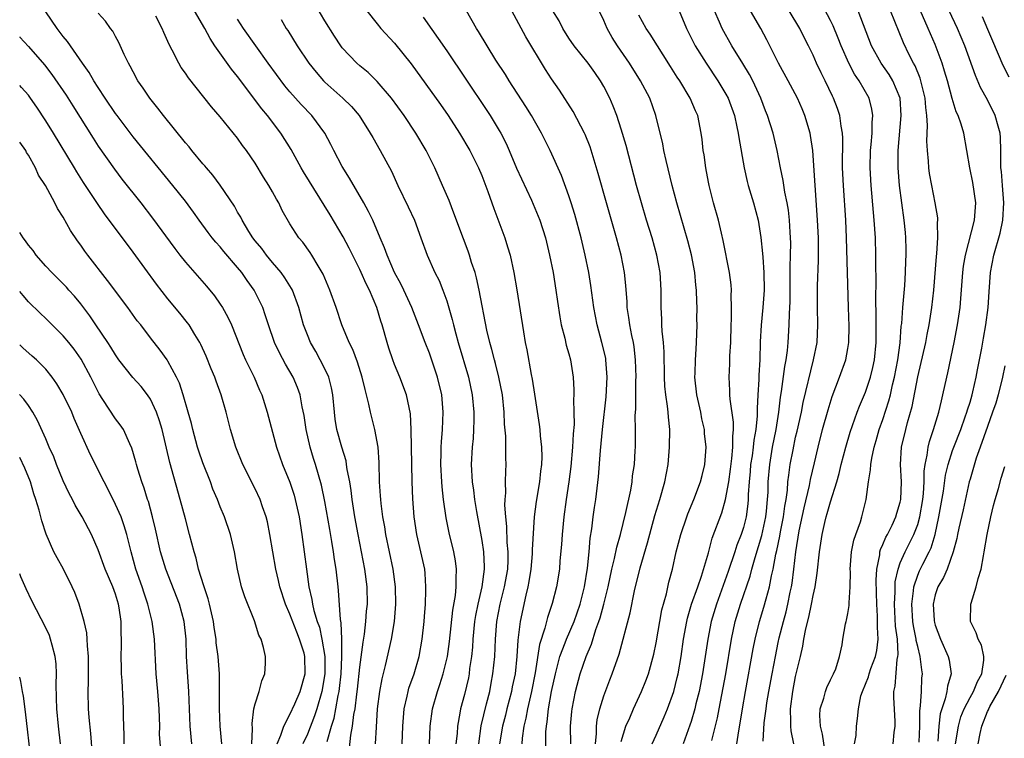
# Model space of a CAD drawing. Units: inches. Extents: x 2616000 to 2619000, y 1485000 to 1488000.
# Drawn here: x 2616000 to 2616113, y 1486148 to 1486230 of the extents above; entities that cross this region are included whole.
import ezdxf

# ---------------------------------------------------------------- set-up
doc = ezdxf.new("R2010")
doc.units = ezdxf.units.IN
doc.header["$MEASUREMENT"] = 0
doc.layers.add('LD26161485_2ft', color=246, linetype='Continuous')

msp = doc.modelspace()

# ---------------------------------------------------------------- linework, layer by layer
at = {"layer": 'LD26161485_2ft'}
for points, elevation in [([(2616052.65, 1486147), (2616052.94, 1486149.06), (2616053.56, 1486151.56), (2616053.91, 1486153), (2616054.07, 1486153.93), (2616054.28, 1486155), (2616054.48, 1486157), (2616054.56, 1486159), (2616054.72, 1486161), (2616055.11, 1486163), (2616055.62, 1486165), (2616055.97, 1486167), (2616056.03, 1486168.03), (2616056.04, 1486169), (2616055.93, 1486170.07), (2616055.88, 1486171.88), (2616055.74, 1486173), (2616055.65, 1486174.35), (2616055.68, 1486175), (2616055.76, 1486175.76), (2616055.73, 1486177), (2616055.74, 1486178.26), (2616055.79, 1486179), (2616055.76, 1486179.76), (2616055.75, 1486182.25), (2616055.62, 1486183.62), (2616055.57, 1486185), (2616055.36, 1486187), (2616054.96, 1486189), (2616054.57, 1486190.57), (2616054.44, 1486191), (2616054.17, 1486192.17), (2616053.92, 1486193), (2616053.59, 1486194.41), (2616052.71, 1486199), (2616052.41, 1486200.41), (2616052.23, 1486201), (2616051.84, 1486202.16), (2616051.6, 1486203), (2616051.45, 1486203.45), (2616050.89, 1486204.89), (2616049.81, 1486207.81), (2616049.26, 1486209.26), (2616048.5, 1486211), (2616047.6, 1486213), (2616046.61, 1486215), (2616045.45, 1486217), (2616044.1, 1486219), (2616042.64, 1486221), (2616041, 1486222.92), (2616039.95, 1486223.95), (2616039, 1486224.72), (2616038.68, 1486225), (2616037, 1486226.78), (2616036.83, 1486227), (2616036.1, 1486228.1), (2616035, 1486229.86), (2616033, 1486233.28)], 8914), ([(2616088.79, 1486147), (2616088.47, 1486148.47), (2616088.43, 1486149), (2616088.46, 1486149.54), (2616088.42, 1486151), (2616088.68, 1486153), (2616089, 1486154.7), (2616089.54, 1486157), (2616089.83, 1486158.17), (2616089.95, 1486159), (2616090.18, 1486160.18), (2616090.51, 1486161.49), (2616090.82, 1486163), (2616091, 1486164), (2616091.23, 1486165), (2616091.46, 1486166.54), (2616091.73, 1486169), (2616092.04, 1486171), (2616092.35, 1486172.35), (2616092.51, 1486173), (2616092.63, 1486173.37), (2616093, 1486174.71), (2616093.72, 1486177), (2616094.01, 1486177.99), (2616094.23, 1486179), (2616094.76, 1486181), (2616095.27, 1486182.73), (2616096.05, 1486185), (2616096.31, 1486185.69), (2616097, 1486187.3), (2616097.57, 1486189), (2616097.86, 1486190.14), (2616098.04, 1486191), (2616098.23, 1486193), (2616098.22, 1486193.78), (2616098.23, 1486196.23), (2616098.19, 1486197.81), (2616098.25, 1486200.25), (2616098.21, 1486201.79), (2616098.21, 1486203), (2616098.14, 1486205), (2616098, 1486207), (2616097.91, 1486207.91), (2616097.67, 1486211), (2616097.56, 1486213), (2616097.6, 1486215), (2616097.67, 1486215.67), (2616097.77, 1486217), (2616097.78, 1486218.22), (2616097.86, 1486219), (2616097.75, 1486219.75), (2616097.44, 1486221), (2616096.29, 1486223), (2616095.76, 1486223.76), (2616095.09, 1486225), (2616094.21, 1486227), (2616093.88, 1486227.88), (2616093.29, 1486229.29), (2616093, 1486229.89), (2616091.93, 1486231.93)], 8890), ([(2616100.2, 1486147), (2616100.3, 1486148.3), (2616100.42, 1486149), (2616100.4, 1486149.6), (2616100.28, 1486152.28), (2616100.27, 1486153), (2616100.41, 1486153.59), (2616100.64, 1486156.64), (2616100.73, 1486157), (2616100.76, 1486157.24), (2616100.67, 1486159), (2616100.47, 1486160.47), (2616100.34, 1486163), (2616100.41, 1486164.41), (2616100.41, 1486165), (2616100.43, 1486165.57), (2616100.74, 1486167), (2616101, 1486167.73), (2616101.55, 1486169), (2616102.57, 1486171), (2616103, 1486172.14), (2616103.25, 1486173), (2616103.6, 1486175), (2616103.67, 1486175.67), (2616103.73, 1486177), (2616103.74, 1486178.26), (2616103.84, 1486179), (2616104.09, 1486180.09), (2616104.19, 1486181), (2616104.35, 1486181.65), (2616104.82, 1486183), (2616105.43, 1486185), (2616105.71, 1486186.29), (2616105.9, 1486187), (2616106.34, 1486189), (2616106.47, 1486189.53), (2616107.19, 1486193), (2616107.57, 1486195), (2616107.86, 1486197), (2616107.95, 1486198.05), (2616108.18, 1486201), (2616108.27, 1486201.73), (2616108.48, 1486203), (2616109.53, 1486207), (2616109.67, 1486209), (2616109.33, 1486211.33), (2616108.99, 1486213), (2616108.65, 1486215), (2616108.28, 1486217), (2616107.99, 1486218.01), (2616107.63, 1486219), (2616107.42, 1486219.42), (2616106.96, 1486220.96), (2616106.41, 1486223), (2616106.09, 1486224.09), (2616105.79, 1486225), (2616105, 1486227.16), (2616104.21, 1486229), (2616103, 1486231.7)], 8884), ([(2616035.25, 1486147.25), (2616035.76, 1486149), (2616036.06, 1486149.94), (2616036.27, 1486151), (2616036.54, 1486152.54), (2616036.65, 1486153), (2616036.69, 1486153.31), (2616036.87, 1486155), (2616036.96, 1486156.96), (2616036.95, 1486159), (2616036.86, 1486160.86), (2616036.78, 1486161.22), (2616036.57, 1486164.57), (2616036.51, 1486165), (2616036.3, 1486167), (2616036.12, 1486168.12), (2616036.01, 1486169), (2616035.82, 1486170.18), (2616035.56, 1486171.56), (2616035, 1486174.78), (2616034.62, 1486176.62), (2616033.92, 1486179), (2616033.7, 1486179.7), (2616033.3, 1486181), (2616032.84, 1486183), (2616032.62, 1486184.62), (2616032.4, 1486185.6), (2616032.16, 1486187), (2616031.85, 1486187.85), (2616031.37, 1486189), (2616030.49, 1486190.49), (2616029.79, 1486191.79), (2616029.21, 1486193), (2616028.53, 1486195), (2616028.17, 1486196.17), (2616027.87, 1486197), (2616026.88, 1486199), (2616026.09, 1486200.08), (2616025.46, 1486201), (2616025, 1486201.58), (2616023.42, 1486203.42), (2616023, 1486203.96), (2616022.49, 1486204.49), (2616022.09, 1486205), (2616021.61, 1486205.61), (2616020.6, 1486207), (2616019.94, 1486207.94), (2616019, 1486209.2), (2616017.58, 1486211), (2616013, 1486216.58), (2616011.17, 1486219), (2616011, 1486219.23), (2616009.81, 1486221), (2616009, 1486222.24), (2616008.51, 1486223), (2616007.96, 1486223.96), (2616007.22, 1486225), (2616005.49, 1486227.49), (2616005, 1486228.06), (2616004.3, 1486229), (2616003, 1486230.9)], 8926), ([(2616037.8, 1486146.2), (2616037.98, 1486147.98), (2616038.18, 1486149), (2616038.34, 1486150.34), (2616038.48, 1486151), (2616038.66, 1486152.66), (2616038.75, 1486153.25), (2616039, 1486155.76), (2616039.38, 1486158.62), (2616039.55, 1486159.55), (2616039.71, 1486161), (2616039.79, 1486162.21), (2616039.88, 1486163), (2616039.85, 1486165), (2616039.6, 1486167), (2616039.22, 1486169), (2616038.82, 1486171), (2616038.44, 1486173), (2616038.14, 1486175), (2616038.03, 1486176.03), (2616037.86, 1486177), (2616037.57, 1486178.43), (2616037.5, 1486179), (2616037.43, 1486179.43), (2616036.93, 1486181), (2616036.38, 1486183), (2616036.2, 1486184.2), (2616036.11, 1486185), (2616035.93, 1486187), (2616035.78, 1486187.78), (2616035.46, 1486189), (2616035, 1486189.97), (2616034.47, 1486191), (2616033.95, 1486191.95), (2616033.35, 1486193), (2616033, 1486193.88), (2616032.57, 1486195), (2616032.01, 1486197), (2616031.28, 1486199), (2616031.19, 1486199.19), (2616031, 1486199.47), (2616030.42, 1486200.42), (2616030, 1486201), (2616029, 1486202.15), (2616028.29, 1486203), (2616027.76, 1486203.76), (2616027, 1486204.66), (2616026.74, 1486205), (2616026.27, 1486205.73), (2616025.51, 1486207), (2616025.35, 1486207.35), (2616025, 1486207.92), (2616024.62, 1486208.62), (2616023.01, 1486211.01), (2616022.16, 1486212.16), (2616021.42, 1486213), (2616021.24, 1486213.24), (2616021, 1486213.49), (2616019.74, 1486215), (2616019.42, 1486215.42), (2616019, 1486215.88), (2616016.48, 1486219), (2616015.85, 1486219.85), (2616014.91, 1486221), (2616014.15, 1486222.15), (2616013.54, 1486223), (2616013, 1486224), (2616012.67, 1486224.67), (2616012.47, 1486225), (2616011.98, 1486226.02), (2616011.38, 1486227.38), (2616011, 1486228.07), (2616010.68, 1486228.68), (2616010.43, 1486229), (2616009.84, 1486229.84), (2616009, 1486230.74)], 8924), ([(2616043.85, 1486147), (2616043.94, 1486149), (2616044.01, 1486149.99), (2616044.11, 1486151), (2616044.46, 1486152.46), (2616044.56, 1486153), (2616044.65, 1486153.35), (2616045.25, 1486155), (2616045.82, 1486157), (2616046.16, 1486159), (2616046.39, 1486161), (2616046.42, 1486161.58), (2616046.54, 1486163), (2616046.6, 1486164.6), (2616046.59, 1486165), (2616046.5, 1486166.5), (2616046.45, 1486167), (2616046.02, 1486169), (2616045.54, 1486171), (2616045.24, 1486173), (2616045.08, 1486175.08), (2616045.01, 1486177), (2616044.91, 1486183), (2616044.81, 1486184.81), (2616044.37, 1486187), (2616043.61, 1486189), (2616043, 1486190.45), (2616042.8, 1486191), (2616042.35, 1486192.35), (2616042.15, 1486193), (2616041.58, 1486195), (2616041.43, 1486195.43), (2616040.96, 1486197), (2616040.11, 1486199), (2616039.73, 1486199.73), (2616039.17, 1486201), (2616039, 1486201.37), (2616037.8, 1486203.8), (2616037.11, 1486205.11), (2616035.61, 1486207.61), (2616032.56, 1486212.56), (2616032.3, 1486213), (2616031.13, 1486215.13), (2616029.97, 1486217), (2616028.42, 1486219), (2616027.78, 1486219.78), (2616025, 1486223.47), (2616024.31, 1486224.31), (2616022.4, 1486227), (2616021.83, 1486227.83), (2616021.23, 1486229), (2616020.06, 1486231)], 8920), ([(2616039.81, 1486231), (2616041, 1486229.52), (2616041.43, 1486229), (2616043, 1486227.3), (2616044.92, 1486224.92), (2616046.6, 1486222.6), (2616048.26, 1486220.26), (2616049.13, 1486219), (2616050.44, 1486217), (2616051.63, 1486215), (2616052.64, 1486213), (2616053, 1486212.12), (2616053.7, 1486210.3), (2616054.37, 1486208.37), (2616055.63, 1486205), (2616055.96, 1486203.96), (2616056.25, 1486203), (2616056.69, 1486201), (2616057.02, 1486199.02), (2616057.77, 1486194.23), (2616057.98, 1486193), (2616058.16, 1486192.16), (2616058.68, 1486189.32), (2616058.79, 1486188.79), (2616059.06, 1486187.06), (2616059.58, 1486183.58), (2616059.64, 1486183), (2616059.69, 1486182.31), (2616059.85, 1486181), (2616059.88, 1486179.88), (2616059.85, 1486179), (2616059.74, 1486178.26), (2616059.61, 1486177), (2616059.24, 1486174.76), (2616059.02, 1486173), (2616058.78, 1486169.22), (2616058.77, 1486168.77), (2616058.61, 1486167), (2616058.39, 1486165.61), (2616058.28, 1486165), (2616058.04, 1486164.04), (2616057.39, 1486161), (2616057.18, 1486159.18), (2616057.12, 1486158.88), (2616057.03, 1486157), (2616056.82, 1486155), (2616056.49, 1486153.51), (2616056.4, 1486153), (2616055.89, 1486151), (2616055.72, 1486150.28), (2616055.38, 1486149), (2616055.05, 1486147)], 8912), ([(2616060.31, 1486145), (2616060.36, 1486148.36), (2616060.41, 1486149), (2616060.5, 1486149.5), (2616060.65, 1486151), (2616061.01, 1486153), (2616061.45, 1486155), (2616061.62, 1486155.62), (2616061.97, 1486157), (2616062.58, 1486158.58), (2616062.72, 1486159), (2616063.58, 1486161), (2616064.28, 1486163), (2616064.79, 1486165), (2616065.14, 1486167.14), (2616065.32, 1486169), (2616065.44, 1486170.56), (2616065.63, 1486171.63), (2616065.78, 1486173), (2616065.93, 1486174.07), (2616066.08, 1486175), (2616066.4, 1486177.6), (2616066.61, 1486180.61), (2616066.84, 1486183), (2616067.25, 1486186.75), (2616067.37, 1486189), (2616067.24, 1486191), (2616067.21, 1486191.21), (2616066.78, 1486193), (2616066.22, 1486195), (2616065.85, 1486197), (2616065.52, 1486199.52), (2616065.27, 1486201), (2616064.86, 1486203), (2616064.39, 1486205), (2616063.66, 1486207.66), (2616063.26, 1486209), (2616063, 1486209.82), (2616062.14, 1486212.14), (2616060.83, 1486215), (2616060.22, 1486216.22), (2616059.85, 1486217), (2616058.71, 1486219), (2616058.06, 1486220.06), (2616056.16, 1486223), (2616055.72, 1486223.72), (2616054.63, 1486225.37), (2616053.61, 1486227), (2616052.64, 1486228.64), (2616052.39, 1486229), (2616051.26, 1486231)], 8908), ([(2616063.2, 1486147), (2616063.17, 1486149), (2616063.32, 1486150.68), (2616063.36, 1486151), (2616063.76, 1486153), (2616064.3, 1486155), (2616064.96, 1486157), (2616065.58, 1486158.42), (2616066.09, 1486160.09), (2616066.44, 1486161), (2616066.58, 1486161.42), (2616067, 1486163), (2616067.49, 1486165), (2616067.93, 1486167), (2616068.24, 1486168.24), (2616068.48, 1486169.52), (2616068.9, 1486171), (2616069.52, 1486173.52), (2616070.08, 1486176.08), (2616070.24, 1486177), (2616070.3, 1486177.7), (2616070.52, 1486179), (2616070.6, 1486180.6), (2616070.62, 1486181), (2616070.62, 1486182.62), (2616070.63, 1486183), (2616070.61, 1486184.61), (2616070.67, 1486185.33), (2616070.66, 1486187), (2616070.67, 1486188.67), (2616070.69, 1486189), (2616070.65, 1486191), (2616070.48, 1486192.48), (2616070.39, 1486193), (2616070.21, 1486193.79), (2616069.97, 1486195), (2616069.87, 1486195.87), (2616069.69, 1486197), (2616069.66, 1486197.66), (2616069.52, 1486199.52), (2616069.37, 1486201), (2616068.98, 1486203), (2616068.46, 1486205), (2616067.3, 1486209), (2616066.36, 1486212.36), (2616065.42, 1486215.42), (2616064.85, 1486216.85), (2616064.78, 1486217), (2616063.47, 1486219.47), (2616061.91, 1486221.91), (2616061, 1486223.23), (2616060.3, 1486224.3), (2616058.04, 1486228.04), (2616056.43, 1486231)], 8906), ([(2616066.05, 1486147), (2616066.15, 1486148.15), (2616066.15, 1486149), (2616066.25, 1486149.75), (2616066.53, 1486151), (2616067, 1486152.49), (2616067.69, 1486154.31), (2616067.97, 1486155), (2616068.74, 1486157.26), (2616070.01, 1486161.99), (2616070.52, 1486164.52), (2616071.15, 1486167.15), (2616071.99, 1486170.01), (2616072.85, 1486173.15), (2616073.41, 1486175), (2616073.98, 1486177), (2616074.36, 1486179), (2616074.53, 1486181), (2616074.56, 1486183), (2616074.42, 1486184.42), (2616074.39, 1486185), (2616074.31, 1486185.69), (2616074.1, 1486187), (2616074, 1486188), (2616073.95, 1486189), (2616073.93, 1486191.93), (2616073.86, 1486193), (2616073.7, 1486194.3), (2616073.67, 1486195), (2616073.66, 1486195.66), (2616073.56, 1486197), (2616073.58, 1486199), (2616073.47, 1486201), (2616073.09, 1486203), (2616072.53, 1486205), (2616071.91, 1486207), (2616071.32, 1486209), (2616070.76, 1486211), (2616069.56, 1486215.56), (2616069, 1486217.45), (2616068.49, 1486219), (2616068.07, 1486220.07), (2616067.68, 1486221), (2616067, 1486222.34), (2616066.63, 1486223), (2616065.95, 1486223.95), (2616065.21, 1486225), (2616063.61, 1486227), (2616063, 1486227.89), (2616062.28, 1486229), (2616061.86, 1486229.86), (2616061.16, 1486231)], 8904), ([(2616069, 1486147.26), (2616069.53, 1486149), (2616069.97, 1486149.97), (2616070.39, 1486151), (2616071.32, 1486153), (2616071.81, 1486154.19), (2616072.11, 1486155), (2616072.73, 1486157.27), (2616073, 1486158.56), (2616073.67, 1486162.33), (2616074.18, 1486164.18), (2616074.47, 1486165.53), (2616074.86, 1486167), (2616075.31, 1486169), (2616075.82, 1486171), (2616076.51, 1486173), (2616076.64, 1486173.36), (2616077.34, 1486175), (2616078.09, 1486177), (2616078.26, 1486177.74), (2616078.59, 1486179), (2616078.75, 1486181), (2616078.56, 1486182.56), (2616078.54, 1486183), (2616078.24, 1486184.24), (2616078.11, 1486185), (2616077.67, 1486187), (2616077.45, 1486189), (2616077.48, 1486189.48), (2616077.51, 1486191), (2616077.56, 1486191.56), (2616077.64, 1486193), (2616077.69, 1486195), (2616077.68, 1486195.68), (2616077.69, 1486197), (2616077.65, 1486197.65), (2616077.64, 1486199), (2616077.56, 1486199.56), (2616077.44, 1486201), (2616077.04, 1486203.04), (2616076.63, 1486204.63), (2616075.36, 1486209), (2616074.83, 1486211), (2616074.13, 1486213.87), (2616073.89, 1486215), (2616073.76, 1486215.76), (2616072.96, 1486219), (2616072.26, 1486221), (2616071.21, 1486223), (2616069.93, 1486225), (2616068.55, 1486227), (2616067.96, 1486227.96), (2616067.39, 1486229), (2616067, 1486229.91), (2616066.48, 1486231)], 8902), ([(2616075.64, 1486231), (2616076.47, 1486229), (2616077.48, 1486227), (2616078.74, 1486225), (2616080.09, 1486223), (2616081, 1486221.47), (2616081.25, 1486221), (2616081.98, 1486219), (2616082.27, 1486217.73), (2616082.42, 1486217), (2616082.48, 1486216.48), (2616083.08, 1486213), (2616083.43, 1486211.43), (2616083.54, 1486211), (2616084.16, 1486209), (2616084.7, 1486207), (2616085.02, 1486205.02), (2616085.21, 1486203.21), (2616085.22, 1486202.78), (2616085.35, 1486201), (2616085.37, 1486199), (2616085.24, 1486197), (2616085.03, 1486194.97), (2616084.93, 1486193.07), (2616084.88, 1486191), (2616084.77, 1486189.23), (2616084.76, 1486188.76), (2616084.65, 1486187), (2616084.57, 1486185.43), (2616084.58, 1486184.58), (2616084.42, 1486183), (2616084.2, 1486181.8), (2616084.13, 1486181), (2616084, 1486180), (2616083.84, 1486179), (2616083.79, 1486178.21), (2616083.66, 1486177), (2616083.56, 1486175.56), (2616083.55, 1486175), (2616083.5, 1486174.5), (2616083.31, 1486173), (2616083, 1486171.77), (2616082.76, 1486171), (2616082.26, 1486169.74), (2616082.03, 1486169), (2616081.27, 1486166.73), (2616079.91, 1486163), (2616079.31, 1486161), (2616078.92, 1486159), (2616078.63, 1486157), (2616078.3, 1486155), (2616077.92, 1486153), (2616077.56, 1486151.56), (2616077.44, 1486151), (2616077, 1486149.53), (2616076.87, 1486149.13), (2616076.11, 1486147)], 8898), ([(2616079.38, 1486147.38), (2616080.04, 1486149.96), (2616080.24, 1486151), (2616080.98, 1486155), (2616081.64, 1486159), (2616082.08, 1486161), (2616082.69, 1486163), (2616083.78, 1486166.22), (2616083.98, 1486167), (2616084.36, 1486168.36), (2616085.13, 1486170.87), (2616085.58, 1486173), (2616085.66, 1486173.66), (2616085.78, 1486175), (2616085.83, 1486175.83), (2616085.85, 1486177), (2616086.02, 1486179), (2616086.36, 1486181), (2616086.77, 1486183), (2616087.09, 1486185), (2616087.27, 1486186.73), (2616087.39, 1486187.39), (2616087.77, 1486190.23), (2616087.93, 1486191), (2616088.07, 1486192.07), (2616088.15, 1486193), (2616088.27, 1486195), (2616088.28, 1486196.28), (2616088.33, 1486197), (2616088.36, 1486197.64), (2616088.36, 1486199), (2616088.39, 1486200.39), (2616088.38, 1486201.62), (2616088.42, 1486203), (2616088.43, 1486204.43), (2616088.41, 1486205), (2616088.36, 1486205.64), (2616088.29, 1486207), (2616088.17, 1486208.17), (2616088.03, 1486209), (2616087.76, 1486210.24), (2616087.57, 1486211.57), (2616087.26, 1486213), (2616086.88, 1486215), (2616086.41, 1486217), (2616085.79, 1486219), (2616085.55, 1486219.55), (2616084.99, 1486221), (2616084.07, 1486223), (2616083.71, 1486223.71), (2616082.96, 1486224.96), (2616081.69, 1486227), (2616080.59, 1486229), (2616080.28, 1486229.72), (2616079.69, 1486231)], 8896), ([(2616082.25, 1486147), (2616082.47, 1486148.47), (2616082.64, 1486149.36), (2616082.91, 1486151), (2616083.26, 1486153), (2616084.14, 1486157.86), (2616084.37, 1486159), (2616084.86, 1486161), (2616085.36, 1486162.64), (2616085.61, 1486163.61), (2616086, 1486165), (2616086.24, 1486166.24), (2616086.42, 1486167), (2616086.73, 1486168.73), (2616086.84, 1486169.16), (2616087.2, 1486170.8), (2616087.27, 1486171.27), (2616087.62, 1486173), (2616087.77, 1486174.23), (2616087.91, 1486175), (2616088.06, 1486176.06), (2616088.12, 1486177), (2616088.2, 1486177.8), (2616088.38, 1486179), (2616088.7, 1486180.7), (2616089, 1486182.12), (2616089.18, 1486182.82), (2616089.67, 1486185), (2616089.87, 1486186.12), (2616091.06, 1486191), (2616091.45, 1486193), (2616091.55, 1486195), (2616091.5, 1486197), (2616091.49, 1486199.49), (2616091.61, 1486202.39), (2616091.61, 1486203), (2616091.61, 1486205), (2616091.52, 1486207), (2616090.97, 1486215), (2616090.71, 1486216.71), (2616090.65, 1486217), (2616090.06, 1486219), (2616089.76, 1486219.76), (2616089.21, 1486221), (2616088.14, 1486223), (2616087.04, 1486225), (2616085.7, 1486227.7), (2616085, 1486229), (2616083.83, 1486231)], 8894), ([(2616085.28, 1486147.28), (2616085.4, 1486149.4), (2616085.6, 1486151), (2616085.7, 1486151.7), (2616085.92, 1486153), (2616086.29, 1486155), (2616086.67, 1486157), (2616087, 1486158.59), (2616087.12, 1486159.12), (2616087.59, 1486161), (2616087.9, 1486162.1), (2616088.11, 1486163), (2616088.38, 1486164.38), (2616088.52, 1486165), (2616088.6, 1486165.4), (2616088.79, 1486167), (2616089.02, 1486169.01), (2616089.42, 1486171.42), (2616089.96, 1486174.04), (2616090.6, 1486176.6), (2616090.72, 1486177.28), (2616091.18, 1486179.18), (2616091.6, 1486181), (2616092.09, 1486183), (2616092.72, 1486185.28), (2616093.19, 1486186.81), (2616094.03, 1486189), (2616094.75, 1486191), (2616095, 1486192.3), (2616095.11, 1486193), (2616095.13, 1486194.87), (2616095.06, 1486197), (2616094.85, 1486205), (2616094.75, 1486207), (2616094.47, 1486211), (2616094.38, 1486213), (2616094.41, 1486216.41), (2616094.37, 1486217), (2616094.21, 1486217.79), (2616094.06, 1486219), (2616093.8, 1486219.8), (2616093.34, 1486221), (2616093.22, 1486221.22), (2616092.38, 1486223), (2616091.92, 1486223.92), (2616091.41, 1486225), (2616091, 1486225.93), (2616090.47, 1486227), (2616089.97, 1486227.97), (2616089.48, 1486229), (2616088.27, 1486231)], 8892), ([(2616092.46, 1486145.54), (2616092.08, 1486148.08), (2616091.84, 1486149), (2616091.78, 1486150.22), (2616091.81, 1486151), (2616092.22, 1486152.22), (2616092.41, 1486153), (2616092.56, 1486153.44), (2616093, 1486154.33), (2616093.21, 1486154.79), (2616093.33, 1486155), (2616093.59, 1486155.59), (2616094.04, 1486157), (2616094.33, 1486158.33), (2616094.42, 1486159), (2616094.73, 1486160.73), (2616094.79, 1486161), (2616094.85, 1486161.15), (2616095, 1486161.94), (2616095.15, 1486162.85), (2616095.14, 1486163.14), (2616095.27, 1486165), (2616095.28, 1486166.72), (2616095.27, 1486167), (2616095.42, 1486169), (2616095.68, 1486170.32), (2616095.91, 1486171), (2616096.43, 1486172.43), (2616096.61, 1486173), (2616097.1, 1486175), (2616097.36, 1486177), (2616097.6, 1486178.4), (2616097.62, 1486179), (2616097.73, 1486179.73), (2616098.02, 1486181), (2616098.25, 1486181.75), (2616098.58, 1486183), (2616099, 1486184.16), (2616099.7, 1486186.3), (2616099.88, 1486187), (2616100.12, 1486188.12), (2616100.35, 1486189), (2616100.71, 1486191), (2616100.97, 1486192.97), (2616101.12, 1486194.88), (2616101.16, 1486195.16), (2616101.3, 1486197), (2616101.51, 1486199.51), (2616101.61, 1486201), (2616101.65, 1486202.35), (2616101.69, 1486203), (2616101.68, 1486203.68), (2616101.64, 1486205), (2616101.59, 1486205.59), (2616101.45, 1486207), (2616101.17, 1486209), (2616100.92, 1486211), (2616100.75, 1486213), (2616100.75, 1486215), (2616101.12, 1486219), (2616100.98, 1486221), (2616100.15, 1486223), (2616099.72, 1486223.72), (2616098.79, 1486225), (2616097.7, 1486227), (2616096.16, 1486231)], 8888), ([(2616095.75, 1486147), (2616095.93, 1486147.93), (2616095.97, 1486149), (2616096.11, 1486149.89), (2616096.21, 1486151), (2616096.49, 1486152.49), (2616096.65, 1486153), (2616097.34, 1486154.66), (2616097.42, 1486155), (2616097.63, 1486155.63), (2616098.16, 1486157), (2616098.3, 1486157.7), (2616098.46, 1486159), (2616098.37, 1486160.37), (2616098.38, 1486161.62), (2616098.3, 1486163), (2616098.29, 1486164.29), (2616098.25, 1486165.75), (2616098.31, 1486167), (2616098.64, 1486168.64), (2616098.67, 1486169), (2616098.74, 1486169.26), (2616099, 1486169.82), (2616099.33, 1486170.67), (2616099.53, 1486171), (2616100.06, 1486172.06), (2616100.49, 1486173), (2616100.59, 1486173.41), (2616101, 1486174.69), (2616101.07, 1486175), (2616101.13, 1486177), (2616101.03, 1486179), (2616101.15, 1486181), (2616101.62, 1486183), (2616101.83, 1486183.83), (2616102.35, 1486185.65), (2616103, 1486189.06), (2616103.93, 1486193), (2616104.09, 1486193.91), (2616104.33, 1486195), (2616104.63, 1486197), (2616104.84, 1486199), (2616105.15, 1486202.85), (2616105.2, 1486203.2), (2616105.31, 1486205), (2616105.26, 1486206.74), (2616105.3, 1486207), (2616105.29, 1486207.29), (2616105, 1486209), (2616104.61, 1486211), (2616104.37, 1486212.37), (2616104.28, 1486213), (2616104.24, 1486213.76), (2616104.12, 1486215), (2616104.06, 1486216.06), (2616104.14, 1486217.86), (2616104.06, 1486219), (2616103.94, 1486219.94), (2616103.86, 1486221), (2616103.37, 1486223), (2616103.29, 1486223.29), (2616102.7, 1486224.7), (2616102.53, 1486225), (2616102.03, 1486225.97), (2616101.36, 1486227.36), (2616099.86, 1486231)], 8886), ([(2616103.17, 1486147.17), (2616103.23, 1486149), (2616103.24, 1486150.76), (2616103.33, 1486151.33), (2616103.43, 1486153), (2616103.48, 1486154.52), (2616103.54, 1486155), (2616103.47, 1486155.47), (2616103.3, 1486157), (2616103, 1486158.14), (2616102.84, 1486158.84), (2616102.83, 1486159), (2616102.52, 1486160.52), (2616102.45, 1486161), (2616102.33, 1486163), (2616102.53, 1486164.53), (2616102.56, 1486165), (2616103, 1486166.32), (2616103.2, 1486166.8), (2616103.57, 1486167.57), (2616104.31, 1486169), (2616104.53, 1486169.47), (2616104.99, 1486171), (2616105.44, 1486173), (2616105.96, 1486175.96), (2616106.2, 1486177.8), (2616106.49, 1486179), (2616107, 1486180.6), (2616107.14, 1486181), (2616107.93, 1486183), (2616108.46, 1486184.46), (2616108.65, 1486185), (2616108.71, 1486185.29), (2616109, 1486186.16), (2616109.24, 1486187), (2616109.32, 1486187.32), (2616109.7, 1486189), (2616109.87, 1486189.87), (2616110.07, 1486191), (2616110.34, 1486192.34), (2616110.53, 1486193.47), (2616110.82, 1486195), (2616111.08, 1486197), (2616111.19, 1486198.81), (2616111.34, 1486201), (2616111.72, 1486203), (2616112.46, 1486205.54), (2616112.77, 1486207), (2616112.86, 1486209), (2616112.71, 1486211), (2616112.61, 1486212.61), (2616112.55, 1486213), (2616112.53, 1486213.47), (2616112.53, 1486215), (2616112.48, 1486216.48), (2616112.44, 1486217), (2616112.21, 1486217.79), (2616111.9, 1486219), (2616111, 1486220.8), (2616110.22, 1486222.22), (2616109.61, 1486223.61), (2616108.39, 1486227), (2616107.98, 1486227.98), (2616107.55, 1486229), (2616106.62, 1486231)], 8882), ([(2616040.8, 1486147), (2616040.91, 1486148.91), (2616041.05, 1486151), (2616041.3, 1486153), (2616041.56, 1486154.44), (2616041.95, 1486155.95), (2616042.65, 1486159), (2616042.99, 1486161), (2616043.16, 1486163), (2616043.1, 1486165), (2616042.83, 1486167), (2616042, 1486171), (2616041.87, 1486171.87), (2616041.65, 1486173), (2616041.45, 1486174.55), (2616041.41, 1486175), (2616041.4, 1486175.4), (2616041.28, 1486177), (2616041.22, 1486179.22), (2616041.1, 1486181), (2616040.74, 1486183), (2616040.25, 1486185), (2616040.06, 1486185.94), (2616039.78, 1486187), (2616039.61, 1486187.61), (2616039.29, 1486189), (2616038.75, 1486190.75), (2616038.2, 1486192.2), (2616037.79, 1486193), (2616036.96, 1486195), (2616036.3, 1486197), (2616035.59, 1486199), (2616035, 1486200.35), (2616034.81, 1486200.81), (2616034.71, 1486201), (2616034.22, 1486201.78), (2616033.51, 1486203), (2616033.31, 1486203.31), (2616032.48, 1486204.48), (2616032.03, 1486205), (2616031, 1486206.61), (2616030.12, 1486208.12), (2616029.71, 1486209), (2616029.44, 1486209.44), (2616029, 1486210.25), (2616028.57, 1486211), (2616027.96, 1486211.96), (2616027, 1486213.53), (2616026, 1486215), (2616025.57, 1486215.57), (2616025, 1486216.4), (2616023, 1486218.86), (2616022, 1486220), (2616021.11, 1486221.11), (2616019.35, 1486223.35), (2616019, 1486223.87), (2616018.53, 1486224.53), (2616018.25, 1486225), (2616017.49, 1486226.51), (2616017.15, 1486227.15), (2616016.53, 1486228.53), (2616016.34, 1486229), (2616015.6, 1486230.4)], 8922), ([(2616046.99, 1486147), (2616047.09, 1486149), (2616047.33, 1486151), (2616047.91, 1486153), (2616048.2, 1486153.8), (2616048.59, 1486155), (2616049.06, 1486157), (2616049.28, 1486158.72), (2616049.68, 1486162.32), (2616049.97, 1486163.97), (2616050.07, 1486165), (2616050.05, 1486165.95), (2616050.1, 1486167), (2616049.98, 1486167.98), (2616049.79, 1486169), (2616049.65, 1486169.65), (2616049.3, 1486171), (2616048.91, 1486172.91), (2616048.62, 1486175), (2616048.45, 1486176.45), (2616048.41, 1486177), (2616048.31, 1486179), (2616048.36, 1486180.36), (2616048.36, 1486181), (2616048.39, 1486181.61), (2616048.51, 1486183), (2616048.59, 1486185), (2616048.42, 1486187), (2616047.94, 1486189), (2616047, 1486191.76), (2616046.5, 1486193), (2616045.75, 1486195), (2616044.96, 1486197), (2616044.06, 1486199), (2616043.72, 1486199.72), (2616043, 1486201.03), (2616042.13, 1486203), (2616041.86, 1486203.86), (2616041.35, 1486205), (2616040.49, 1486207), (2616040.02, 1486208.02), (2616039.47, 1486209), (2616037.84, 1486211.84), (2616037, 1486213.17), (2616036.03, 1486215), (2616035.69, 1486215.69), (2616034.99, 1486217), (2616033.52, 1486219), (2616032.29, 1486220.29), (2616031, 1486221.74), (2616030.43, 1486222.43), (2616028.51, 1486225), (2616027.07, 1486227), (2616025.68, 1486229), (2616025, 1486230.06)], 8918), ([(2616030, 1486230), (2616030.56, 1486229), (2616030.74, 1486228.74), (2616031.81, 1486227), (2616033.17, 1486225), (2616033.99, 1486223.99), (2616034.85, 1486223), (2616035, 1486222.85), (2616037.08, 1486221), (2616038.04, 1486220.04), (2616038.93, 1486219), (2616040.21, 1486217), (2616040.49, 1486216.49), (2616041.36, 1486215), (2616042.63, 1486212.63), (2616043.38, 1486211), (2616044.55, 1486208.55), (2616045.27, 1486207), (2616046.01, 1486205), (2616046.72, 1486203), (2616047.63, 1486201), (2616048.1, 1486200.1), (2616048.55, 1486199), (2616049, 1486197.77), (2616049.62, 1486195.62), (2616049.76, 1486195), (2616050.02, 1486193.98), (2616050.3, 1486193), (2616051.48, 1486189), (2616051.91, 1486187), (2616052.1, 1486185), (2616052.07, 1486184.07), (2616052.06, 1486183), (2616052, 1486182), (2616051.9, 1486181), (2616051.79, 1486179), (2616051.89, 1486177), (2616052.05, 1486176.05), (2616052.17, 1486175), (2616052.4, 1486173.6), (2616053, 1486170.31), (2616053.19, 1486169), (2616053.27, 1486167.27), (2616053.26, 1486167), (2616052.99, 1486164.99), (2616052.53, 1486163), (2616052.29, 1486161.71), (2616052.18, 1486161), (2616051.98, 1486159), (2616051.93, 1486158.07), (2616051.82, 1486157), (2616051.61, 1486155.61), (2616051.54, 1486155), (2616051.46, 1486154.54), (2616051, 1486152.64), (2616050.57, 1486151), (2616050.5, 1486150.5), (2616050.22, 1486149), (2616050.16, 1486148.16), (2616050.04, 1486147)], 8916), ([(2616046.29, 1486230.29), (2616049, 1486226.42), (2616051.19, 1486223.19), (2616053.58, 1486219.58), (2616053.95, 1486219), (2616055, 1486217.29), (2616055.17, 1486217), (2616055.8, 1486215.8), (2616056.15, 1486215), (2616056.99, 1486212.99), (2616058.69, 1486209.31), (2616059.47, 1486207.47), (2616059.64, 1486207), (2616060.29, 1486205), (2616060.78, 1486203), (2616061.17, 1486201), (2616061.5, 1486199), (2616061.68, 1486197.68), (2616061.94, 1486195.94), (2616062.12, 1486195), (2616062.52, 1486193.48), (2616062.69, 1486192.69), (2616063, 1486191.69), (2616063.18, 1486191), (2616063.49, 1486189), (2616063.57, 1486187.57), (2616063.56, 1486187), (2616063.53, 1486186.47), (2616063.57, 1486185), (2616063.58, 1486183.58), (2616063.48, 1486182.52), (2616063.42, 1486181), (2616063.21, 1486178.79), (2616062.98, 1486177), (2616062.68, 1486175), (2616062.41, 1486173), (2616062.22, 1486171), (2616062.16, 1486169.84), (2616061.97, 1486167.97), (2616061.9, 1486167), (2616061.57, 1486165), (2616061.08, 1486163.08), (2616060.54, 1486161.46), (2616060.24, 1486160.24), (2616059.62, 1486158.38), (2616059.14, 1486155.14), (2616058.7, 1486153), (2616058.24, 1486151), (2616058.06, 1486149.94), (2616057.83, 1486149), (2616057.65, 1486147.65), (2616057.59, 1486147)], 8910), ([(2616072.54, 1486147), (2616073, 1486147.97), (2616073.92, 1486150.08), (2616074.3, 1486151), (2616075.03, 1486153), (2616075.42, 1486154.58), (2616075.51, 1486155), (2616075.86, 1486157), (2616076.15, 1486159), (2616076.51, 1486161), (2616076.6, 1486161.4), (2616077.07, 1486163), (2616077.77, 1486165), (2616078.2, 1486166.2), (2616079, 1486168.89), (2616079.44, 1486170.56), (2616080.53, 1486173.47), (2616080.97, 1486175), (2616081.32, 1486177), (2616081.53, 1486178.47), (2616081.69, 1486179.69), (2616081.8, 1486181), (2616081.78, 1486182.22), (2616081.86, 1486183), (2616081.86, 1486183.86), (2616081.49, 1486186.51), (2616081.47, 1486187), (2616081.47, 1486187.47), (2616081.38, 1486189), (2616081.45, 1486190.55), (2616081.47, 1486191.47), (2616081.57, 1486193), (2616081.6, 1486195), (2616081.64, 1486195.64), (2616081.64, 1486197), (2616081.59, 1486198.41), (2616081.63, 1486199), (2616081.6, 1486199.6), (2616081.43, 1486201), (2616080.7, 1486204.7), (2616080.49, 1486205.51), (2616080.15, 1486207), (2616079.59, 1486209), (2616079.07, 1486211), (2616079, 1486211.36), (2616078.68, 1486213), (2616078.49, 1486214.49), (2616078.4, 1486215), (2616078.27, 1486216.27), (2616078.18, 1486217), (2616077.77, 1486219), (2616077.53, 1486219.53), (2616076.92, 1486221), (2616075.7, 1486223), (2616075.42, 1486223.42), (2616074.63, 1486224.63), (2616072.32, 1486228.32), (2616071.85, 1486229), (2616071, 1486230.5)], 8900), ([(2616110.38, 1486230.38), (2616111, 1486228.92), (2616111.59, 1486227.59), (2616112.78, 1486224.78), (2616113.44, 1486223.44)], 8880), ([(2616000, 1486228.02), (2616000.01, 1486228.01), (2616001, 1486226.91), (2616002.83, 1486224.83), (2616003.7, 1486223.7), (2616005.33, 1486221.33), (2616006.11, 1486220.11), (2616008.41, 1486216.41), (2616009, 1486215.49), (2616010.86, 1486212.86), (2616011.73, 1486211.73), (2616013.9, 1486209), (2616015.25, 1486207.25), (2616017.78, 1486203.78), (2616018.37, 1486203), (2616019, 1486202.2), (2616021.44, 1486199.44), (2616022.34, 1486198.34), (2616023, 1486197.39), (2616023.25, 1486197), (2616023.88, 1486195.88), (2616024.28, 1486195), (2616025.62, 1486191.62), (2616025.91, 1486191), (2616026.9, 1486189), (2616027.52, 1486187.52), (2616027.76, 1486187), (2616028.38, 1486185), (2616029.45, 1486181), (2616030.15, 1486179), (2616030.98, 1486176.98), (2616031.48, 1486175.48), (2616031.61, 1486175), (2616032.05, 1486173), (2616032.36, 1486171), (2616032.88, 1486167), (2616033.18, 1486165), (2616033.52, 1486163.52), (2616033.59, 1486163), (2616033.75, 1486162.25), (2616034.13, 1486161), (2616034.37, 1486160.37), (2616034.67, 1486159), (2616035, 1486157), (2616035, 1486155), (2616034.66, 1486153), (2616034.08, 1486151), (2616033.82, 1486150.18), (2616033, 1486148.09), (2616032.48, 1486147)], 8928), ([(2616029.54, 1486147), (2616029.97, 1486147.97), (2616030.3, 1486149), (2616031, 1486150.33), (2616031.56, 1486151.56), (2616032.16, 1486153), (2616032.75, 1486155), (2616032.71, 1486157), (2616032.61, 1486157.39), (2616032.1, 1486159), (2616031.77, 1486159.77), (2616031, 1486161.85), (2616030.5, 1486163), (2616029.85, 1486165), (2616029.7, 1486165.7), (2616029.38, 1486167), (2616029.02, 1486169), (2616028.69, 1486171), (2616028.42, 1486172.42), (2616028.27, 1486173), (2616027.86, 1486174.14), (2616027.58, 1486175), (2616027, 1486176.22), (2616025.59, 1486179), (2616024.78, 1486181), (2616024.18, 1486183), (2616023.67, 1486185), (2616023.12, 1486187), (2616022.55, 1486188.55), (2616022.4, 1486189), (2616021.98, 1486189.98), (2616021.4, 1486191.41), (2616020.78, 1486192.78), (2616020.66, 1486193), (2616020.09, 1486193.91), (2616019.44, 1486195), (2616019.26, 1486195.26), (2616018.37, 1486196.37), (2616017, 1486198), (2616015.68, 1486199.68), (2616013, 1486203.33), (2616009.73, 1486207.73), (2616008.91, 1486208.91), (2616007.32, 1486211.32), (2616006.55, 1486212.55), (2616006.29, 1486213), (2616003.88, 1486217), (2616003, 1486218.42), (2616001.98, 1486219.98), (2616001.25, 1486221), (2616001, 1486221.33), (2616000.22, 1486222.22), (2616000, 1486222.44)], 8930), ([(2616026.62, 1486147), (2616026.71, 1486148.71), (2616026.68, 1486149.32), (2616026.87, 1486151), (2616027, 1486151.56), (2616027.45, 1486153), (2616027.77, 1486154.22), (2616028.11, 1486155), (2616028.2, 1486156.2), (2616028.21, 1486157), (2616027.96, 1486158.04), (2616027.68, 1486159), (2616027.44, 1486159.44), (2616026.92, 1486161.08), (2616025.84, 1486163.84), (2616025.45, 1486165), (2616024.97, 1486167), (2616024.63, 1486169), (2616024.17, 1486171), (2616023.48, 1486173), (2616023, 1486174.14), (2616022.67, 1486175), (2616022.17, 1486176.17), (2616021.87, 1486177), (2616021, 1486179.19), (2616020.55, 1486180.55), (2616020.41, 1486181), (2616019.86, 1486183), (2616019.7, 1486183.7), (2616019.33, 1486185), (2616018.76, 1486187), (2616018.33, 1486188.33), (2616018, 1486189), (2616017, 1486190.86), (2616016.91, 1486191), (2616016.11, 1486192.11), (2616015, 1486193.52), (2616013.88, 1486195), (2616013.49, 1486195.49), (2616012.4, 1486197), (2616010.09, 1486200.09), (2616007.82, 1486203), (2616007.47, 1486203.47), (2616007, 1486204.16), (2616006.64, 1486204.64), (2616005.83, 1486205.83), (2616005, 1486207.34), (2616004.35, 1486208.35), (2616004.03, 1486209), (2616002.97, 1486211), (2616002.17, 1486212.17), (2616001.81, 1486213), (2616001, 1486214.47), (2616000.78, 1486214.78), (2616000.69, 1486215), (2616000, 1486215.96)], 8932), ([(2616023.2, 1486147), (2616023, 1486149), (2616022.9, 1486151), (2616022.92, 1486152.92), (2616022.9, 1486155), (2616022.75, 1486157), (2616022.55, 1486158.55), (2616022.52, 1486159), (2616022.31, 1486160.31), (2616022.24, 1486161), (2616021.78, 1486163), (2616021.62, 1486163.62), (2616021.14, 1486165), (2616021.11, 1486165.11), (2616020.52, 1486167), (2616020.25, 1486168.25), (2616020.01, 1486169), (2616019.49, 1486171), (2616019, 1486172.76), (2616018.42, 1486175), (2616017.23, 1486179.23), (2616016.33, 1486183), (2616016.03, 1486184.03), (2616015.69, 1486185), (2616015, 1486186.48), (2616014.66, 1486187), (2616013.93, 1486187.93), (2616012.97, 1486188.97), (2616011.39, 1486191), (2616011, 1486191.56), (2616010.47, 1486192.47), (2616010.12, 1486193), (2616008.74, 1486195), (2616008.05, 1486196.05), (2616007, 1486197.41), (2616006.29, 1486198.29), (2616005.64, 1486199), (2616005.35, 1486199.35), (2616005, 1486199.7), (2616003.67, 1486201), (2616003, 1486201.73), (2616001.89, 1486203), (2616001.53, 1486203.53), (2616001, 1486204.16), (2616000.66, 1486204.66), (2616000.38, 1486205), (2616000, 1486205.61)], 8934), ([(2616019.75, 1486147), (2616019.57, 1486149), (2616019.39, 1486153), (2616019.24, 1486155.24), (2616019.15, 1486157), (2616019.08, 1486159), (2616018.88, 1486161), (2616018.34, 1486163), (2616016.75, 1486167), (2616016.16, 1486169), (2616015.59, 1486171.59), (2616015.25, 1486173), (2616014.76, 1486174.76), (2616014.67, 1486175), (2616014.28, 1486176.28), (2616014, 1486177), (2616013.54, 1486178.46), (2616013.38, 1486179), (2616013.31, 1486179.31), (2616012.88, 1486180.88), (2616012.63, 1486181.37), (2616011.9, 1486183), (2616011.54, 1486183.54), (2616011, 1486184.25), (2616009.54, 1486186.46), (2616009.1, 1486187.1), (2616008.17, 1486189), (2616007.07, 1486191.07), (2616006.23, 1486192.23), (2616005.62, 1486193), (2616005, 1486193.76), (2616003, 1486195.74), (2616002.35, 1486196.35), (2616001, 1486197.67), (2616000.38, 1486198.38), (2616000, 1486198.83)], 8936), ([(2616016.21, 1486145.79), (2616016.05, 1486148.05), (2616016.06, 1486149), (2616016.04, 1486149.96), (2616016, 1486151), (2616015.85, 1486153), (2616015.67, 1486155), (2616015.48, 1486159), (2616015.21, 1486161), (2616015, 1486161.78), (2616014.71, 1486163), (2616014.27, 1486164.27), (2616014.05, 1486165), (2616013.33, 1486167), (2616012.77, 1486169), (2616012.28, 1486171), (2616011.99, 1486171.99), (2616011.62, 1486173), (2616011, 1486174.41), (2616010.14, 1486176.14), (2616009.67, 1486177), (2616008.13, 1486180.13), (2616007, 1486182.56), (2616006.26, 1486184.26), (2616005.97, 1486185), (2616005, 1486187.04), (2616004.27, 1486188.27), (2616003.74, 1486189), (2616003, 1486189.92), (2616001.92, 1486191), (2616001.44, 1486191.44), (2616000.37, 1486192.37), (2616000, 1486192.73)], 8938), ([(2616113, 1486190.31), (2616112.73, 1486189), (2616112.24, 1486187), (2616111.95, 1486186.05), (2616111.59, 1486185), (2616111, 1486183.37), (2616110.18, 1486181), (2616109.72, 1486179.72), (2616109, 1486177.33), (2616108.91, 1486177), (2616108.2, 1486173.8), (2616107.72, 1486171.72), (2616107.57, 1486171), (2616107.48, 1486170.52), (2616107.08, 1486169), (2616106.36, 1486167), (2616105.96, 1486166.04), (2616105.31, 1486165), (2616105, 1486164.06), (2616104.76, 1486163), (2616104.87, 1486161.13), (2616104.91, 1486160.91), (2616105, 1486160.58), (2616105.6, 1486159), (2616106.51, 1486157), (2616106.59, 1486156.59), (2616106.85, 1486155), (2616106.42, 1486153.58), (2616106.35, 1486153), (2616106.16, 1486152.16), (2616105.75, 1486151), (2616105.59, 1486150.41), (2616105.44, 1486149), (2616105.29, 1486147.29)], 8880), ([(2616011.97, 1486147), (2616011.98, 1486147.98), (2616011.92, 1486150.08), (2616011.92, 1486151), (2616011.86, 1486151.86), (2616011.75, 1486154.25), (2616011.68, 1486155), (2616011.66, 1486155.66), (2616011.65, 1486157), (2616011.69, 1486158.31), (2616011.68, 1486159), (2616011.64, 1486159.64), (2616011.63, 1486161), (2616011.42, 1486162.58), (2616011.35, 1486163), (2616011, 1486164.13), (2616010.68, 1486165), (2616009.8, 1486167), (2616009, 1486169.23), (2616008.24, 1486171), (2616007.17, 1486173), (2616006.35, 1486174.35), (2616006.05, 1486175), (2616005.68, 1486175.68), (2616005, 1486177.15), (2616004.24, 1486179), (2616003.9, 1486179.9), (2616003.39, 1486181), (2616003, 1486181.95), (2616002.05, 1486184.05), (2616001.5, 1486185), (2616001, 1486185.76), (2616000.48, 1486186.48), (2616000.02, 1486187), (2616000, 1486187.02)], 8940), ([(2616008.37, 1486145.63), (2616008.17, 1486148.17), (2616007.98, 1486150.02), (2616007.91, 1486151), (2616007.84, 1486153), (2616007.89, 1486154.11), (2616007.91, 1486157), (2616007.77, 1486158.23), (2616007.75, 1486159), (2616007.7, 1486159.7), (2616007.41, 1486161), (2616006.84, 1486163), (2616006.32, 1486164.32), (2616006.02, 1486165), (2616005.01, 1486167.01), (2616004.3, 1486168.29), (2616003.93, 1486169), (2616003.02, 1486171.02), (2616002.54, 1486172.54), (2616002.24, 1486173.76), (2616001.87, 1486175), (2616001.64, 1486175.64), (2616001.24, 1486177), (2616000.59, 1486178.59), (2616000, 1486179.82)], 8942), ([(2616107.32, 1486147), (2616107.66, 1486149), (2616107.94, 1486150.06), (2616108.31, 1486151), (2616109, 1486152.31), (2616109.4, 1486153), (2616109.86, 1486154.14), (2616110.34, 1486155), (2616110.59, 1486156.59), (2616110.57, 1486157), (2616110.31, 1486158.31), (2616109.93, 1486159), (2616109.71, 1486159.71), (2616109.06, 1486161), (2616109.1, 1486163), (2616109.12, 1486163.12), (2616109.72, 1486165), (2616109.92, 1486165.92), (2616110.27, 1486167), (2616110.53, 1486168.53), (2616110.64, 1486169), (2616110.97, 1486171), (2616111.38, 1486173), (2616111.69, 1486174.31), (2616111.87, 1486175), (2616112.27, 1486176.27), (2616112.58, 1486177.42), (2616113, 1486178.78)], 8878), ([(2616004.68, 1486147), (2616004.44, 1486149), (2616004.25, 1486151), (2616004.23, 1486152.23), (2616004.17, 1486153.83), (2616004.22, 1486155), (2616004.17, 1486156.17), (2616004.07, 1486157), (2616003.71, 1486158.29), (2616003.54, 1486159), (2616003.4, 1486159.4), (2616003, 1486160.3), (2616001.39, 1486163.39), (2616000.74, 1486164.74), (2616000.12, 1486166.12), (2616000, 1486166.46)], 8944), ([(2616109.94, 1486147), (2616110.15, 1486148.15), (2616110.34, 1486149), (2616111, 1486150.68), (2616111.11, 1486150.89), (2616111.14, 1486151), (2616111.27, 1486151.27), (2616112.25, 1486153), (2616113.14, 1486154.86)], 8876), ([(2616001.32, 1486145), (2616000.67, 1486150.67), (2616000.43, 1486152.43), (2616000.32, 1486153), (2616000.14, 1486154.14), (2616000, 1486154.64)], 8946)]:
    msp.add_lwpolyline(points, dxfattribs=dict(at, elevation=elevation))

doc.saveas('drawing.dxf')
